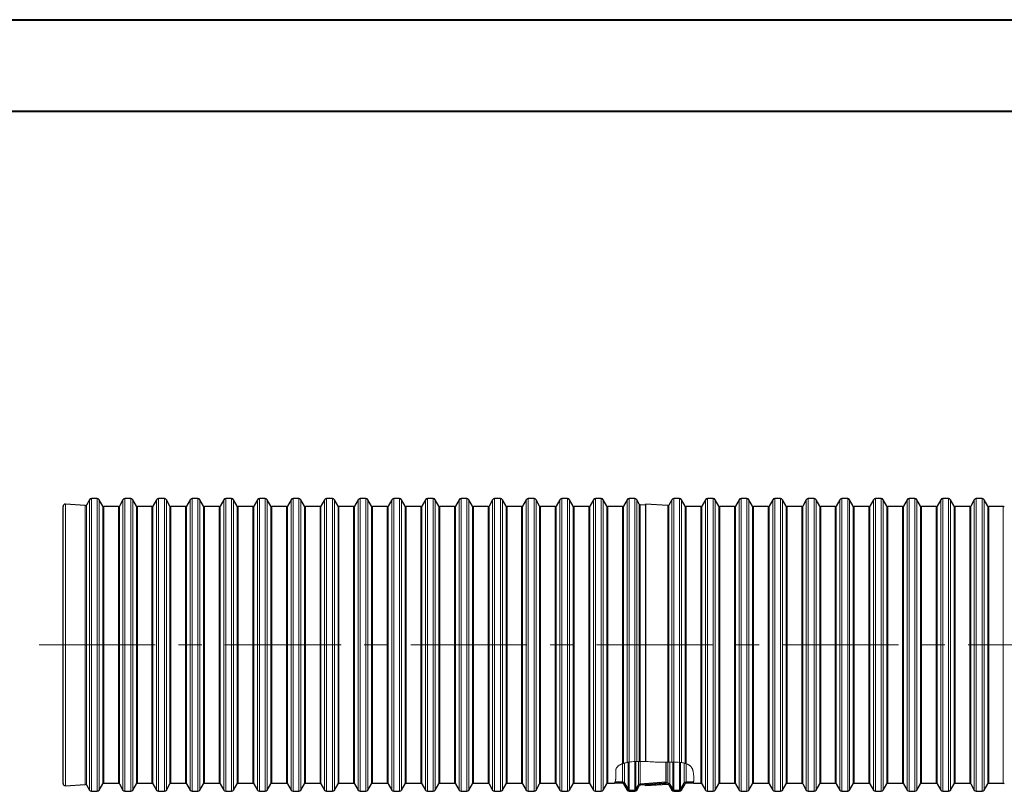
# Model space of a CAD drawing. Units: millimetres. Extents: x 0 to 420, y 0 to 297.
# Drawn here: x 105 to 213, y 213 to 297 of the extents above; entities that cross this region are included whole.
import ezdxf

# ---------------------------------------------------------------- set-up
doc = ezdxf.new("R2010")
doc.units = ezdxf.units.MM
doc.linetypes.add('CENTERX2', pattern=[20.32, 12.7, -2.54, 2.54, -2.54])
doc.layers.add('FORMAT', color=7, linetype='Continuous')

msp = doc.modelspace()

# ---------------------------------------------------------------- hatches: boundary and pattern name
at = {"linetype": 'Continuous', "lineweight": 0}
h = msp.add_hatch(dxfattribs=at)
h.set_pattern_fill('ANSI31', style=0)
edge = h.paths.add_edge_path(flags=0)
edge.add_arc((170.9251, 213.5941), 0.125, 30, 90, ccw=False)
edge.add_line((171.0334, 213.6566), (171.4303, 212.9691))
edge.add_arc((171.6468, 213.0941), 0.25, 210, 270)
edge.add_line((171.6468, 212.8441), (172.2797, 212.8441))
edge.add_arc((172.2797, 213.0941), 0.25, 270, 330)
edge.add_line((172.4962, 212.9691), (172.7705, 213.4442))
edge.add_arc((172.8787, 213.3817), 0.125, 94, 150, ccw=False)
edge.add_line((172.87, 213.5064), (175.6882, 213.7035))
edge.add_line((175.6882, 213.7035), (175.6882, 213.8288))
edge.add_line((175.6882, 213.8288), (172.8613, 213.6311))
edge.add_arc((172.8787, 213.3817), 0.25, 94, 150)
edge.add_line((172.6622, 213.5067), (172.3879, 213.0316))
edge.add_arc((172.2797, 213.0941), 0.125, 270, 330, ccw=False)
edge.add_line((172.2797, 212.9691), (171.6468, 212.9691))
edge.add_arc((171.6468, 213.0941), 0.125, 210, 270, ccw=False)
edge.add_line((171.5385, 213.0316), (171.1416, 213.7191))
edge.add_arc((170.9251, 213.5941), 0.25, 30, 90)
edge.add_line((170.9251, 213.8441), (170.1096, 213.8441))
edge.add_spline(control_points=[(170.1096, 213.8441), (170.0965, 213.8023), (170.0824, 213.7606), (170.0674, 213.7191)], knot_values=[0.9216902, 0.9216902, 0.9216902, 0.9216902, 0.92644977, 0.92644977, 0.92644977, 0.92644977], weights=[1, 1, 1, 1], degree=3, periodic=0)
edge.add_line((170.0674, 213.7191), (170.9251, 213.7191))
h = msp.add_hatch(dxfattribs=at)
h.set_pattern_fill('ANSI31', angle=90, style=0)
edge = h.paths.add_edge_path(flags=0)
edge.add_spline(control_points=[(178.7016, 213.7191), (178.7039, 213.7608), (178.7061, 213.8024), (178.7082, 213.8441)], knot_values=[0.45293046, 0.45293046, 0.45293046, 0.45293046, 0.45802367, 0.45802367, 0.45802367, 0.45802367], weights=[1, 1, 1, 1], degree=3, periodic=0)
edge.add_line((178.7082, 213.8441), (177.9013, 213.8441))
edge.add_arc((177.9013, 213.5941), 0.25, 90, 150)
edge.add_line((177.6848, 213.7191), (177.2879, 213.0316))
edge.add_arc((177.1797, 213.0941), 0.125, 270, 330, ccw=False)
edge.add_line((177.1797, 212.9691), (176.5468, 212.9691))
edge.add_arc((176.5468, 213.0941), 0.125, 210, 270, ccw=False)
edge.add_line((176.4385, 213.0316), (176.1092, 213.6021))
edge.add_arc((175.8927, 213.4771), 0.25, 30, 94)
edge.add_line((175.8752, 213.7265), (173.4507, 213.5569))
edge.add_line((173.4507, 213.5569), (173.4507, 213.4316))
edge.add_line((173.4507, 213.4316), (175.884, 213.6018))
edge.add_arc((175.8927, 213.4771), 0.125, 30, 94, ccw=False)
edge.add_line((176.0009, 213.5396), (176.3303, 212.9691))
edge.add_arc((176.5468, 213.0941), 0.25, 210, 270)
edge.add_line((176.5468, 212.8441), (177.1797, 212.8441))
edge.add_arc((177.1797, 213.0941), 0.25, 270, 330)
edge.add_line((177.3962, 212.9691), (177.7931, 213.6566))
edge.add_arc((177.9013, 213.5941), 0.125, 90, 150, ccw=False)
edge.add_line((177.9013, 213.7191), (178.7016, 213.7191))

# ---------------------------------------------------------------- linework, layer by layer
at = {"color": 7, "linetype": 'Continuous', "lineweight": 40}
for p, q in [((0.0788, 297.2148), (420.0788, 297.2148)), ((25.0788, 287.2148), (410.0788, 287.2148))]:
    msp.add_line(p, q, dxfattribs=at)
at = {"color": 7, "linetype": 'Continuous', "lineweight": 30}
for p, q in [((112.6303, 244.7191), (112.3009, 244.1487)), ((113.4797, 244.8441), (112.8468, 244.8441)), ((114.0931, 244.0316), (113.6962, 244.7191)), ((116.3053, 244.7191), (115.9084, 244.0316)), ((117.1547, 244.8441), (116.5218, 244.8441)), ((117.7681, 244.0316), (117.3712, 244.7191)), ((119.9803, 244.7191), (119.5834, 244.0316)), ((120.8297, 244.8441), (120.1968, 244.8441)), ((121.4431, 244.0316), (121.0462, 244.7191)), ((123.6553, 244.7191), (123.2583, 244.0316)), ((124.5047, 244.8441), (123.8718, 244.8441)), ((125.1181, 244.0316), (124.7212, 244.7191)), ((127.3303, 244.7191), (126.9334, 244.0316)), ((128.1797, 244.8441), (127.5468, 244.8441)), ((128.7931, 244.0316), (128.3962, 244.7191)), ((131.0053, 244.7191), (130.6084, 244.0316)), ((131.8547, 244.8441), (131.2218, 244.8441)), ((132.4681, 244.0316), (132.0712, 244.7191)), ((134.6803, 244.7191), (134.2833, 244.0316)), ((135.5297, 244.8441), (134.8968, 244.8441)), ((136.1431, 244.0316), (135.7462, 244.7191)), ((138.3553, 244.7191), (137.9584, 244.0316)), ((139.2047, 244.8441), (138.5718, 244.8441)), ((139.8181, 244.0316), (139.4212, 244.7191)), ((142.0303, 244.7191), (141.6334, 244.0316)), ((142.8797, 244.8441), (142.2468, 244.8441)), ((143.4931, 244.0316), (143.0962, 244.7191)), ((145.7053, 244.7191), (145.3084, 244.0316)), ((146.5547, 244.8441), (145.9218, 244.8441)), ((147.1681, 244.0316), (146.7712, 244.7191)), ((149.3803, 244.7191), (148.9834, 244.0316)), ((150.2297, 244.8441), (149.5968, 244.8441)), ((150.8431, 244.0316), (150.4462, 244.7191)), ((153.0553, 244.7191), (152.6584, 244.0316)), ((153.9047, 244.8441), (153.2718, 244.8441)), ((154.5181, 244.0316), (154.1212, 244.7191)), ((156.7303, 244.7191), (156.3334, 244.0316)), ((157.5797, 244.8441), (156.9468, 244.8441)), ((158.1931, 244.0316), (157.7962, 244.7191)), ((160.4053, 244.7191), (160.0084, 244.0316)), ((161.2547, 244.8441), (160.6218, 244.8441)), ((161.8681, 244.0316), (161.4712, 244.7191)), ((164.0803, 244.7191), (163.6834, 244.0316)), ((164.9297, 244.8441), (164.2968, 244.8441)), ((165.5431, 244.0316), (165.1462, 244.7191)), ((167.7553, 244.7191), (167.3584, 244.0316)), ((168.6047, 244.8441), (167.9718, 244.8441)), ((169.2181, 244.0316), (168.8212, 244.7191)), ((171.4303, 244.7191), (171.0334, 244.0316)), ((172.2797, 244.8441), (171.6468, 244.8441)), ((172.7705, 244.2441), (172.4962, 244.7191)), ((176.3303, 244.7191), (176.0009, 244.1487)), ((177.1797, 244.8441), (176.5468, 244.8441)), ((177.7931, 244.0316), (177.3962, 244.7191)), ((180.0053, 244.7191), (179.6084, 244.0316)), ((180.8547, 244.8441), (180.2218, 244.8441)), ((181.4681, 244.0316), (181.0712, 244.7191)), ((183.6803, 244.7191), (183.2834, 244.0316)), ((184.5297, 244.8441), (183.8968, 244.8441)), ((185.1431, 244.0316), (184.7462, 244.7191)), ((187.3553, 244.7191), (186.9584, 244.0316)), ((188.2047, 244.8441), (187.5718, 244.8441)), ((188.8181, 244.0316), (188.4212, 244.7191)), ((191.0303, 244.7191), (190.6334, 244.0316)), ((191.8797, 244.8441), (191.2468, 244.8441)), ((192.4931, 244.0316), (192.0962, 244.7191)), ((194.7053, 244.7191), (194.3084, 244.0316)), ((195.5547, 244.8441), (194.9218, 244.8441)), ((196.1681, 244.0316), (195.7712, 244.7191)), ((198.3803, 244.7191), (197.9834, 244.0316)), ((199.2297, 244.8441), (198.5968, 244.8441)), ((199.8431, 244.0316), (199.4462, 244.7191)), ((202.0553, 244.7191), (201.6584, 244.0316)), ((202.9047, 244.8441), (202.2718, 244.8441)), ((203.5181, 244.0316), (203.1212, 244.7191)), ((205.7303, 244.7191), (205.3334, 244.0316)), ((206.5797, 244.8441), (205.9468, 244.8441)), ((207.1931, 244.0316), (206.7962, 244.7191)), ((209.4053, 244.7191), (209.0084, 244.0316)), ((210.2547, 244.8441), (209.6218, 244.8441)), ((210.8681, 244.0316), (210.4712, 244.7191)), ((109.7507, 228.8441), (109.7507, 243.9885)), ((112.184, 244.0865), (110.0182, 244.2379)), ((115.8001, 243.9691), (114.2014, 243.9691)), ((119.4751, 243.9691), (117.8763, 243.9691)), ((123.1501, 243.9691), (121.5513, 243.9691)), ((126.8251, 243.9691), (125.2264, 243.9691)), ((130.5001, 243.9691), (128.9013, 243.9691)), ((134.1751, 243.9691), (132.5763, 243.9691)), ((137.8501, 243.9691), (136.2513, 243.9691)), ((141.5251, 243.9691), (139.9263, 243.9691)), ((145.2001, 243.9691), (143.6013, 243.9691)), ((148.8751, 243.9691), (147.2763, 243.9691)), ((152.5501, 243.9691), (150.9513, 243.9691)), ((156.2251, 243.9691), (154.6263, 243.9691)), ((159.9001, 243.9691), (158.3013, 243.9691)), ((163.5751, 243.9691), (161.9763, 243.9691)), ((167.2501, 243.9691), (165.6513, 243.9691)), ((170.9251, 243.9691), (169.3263, 243.9691)), ((173.4507, 244.1412), (172.87, 244.1819)), ((175.884, 244.0865), (173.4507, 244.2566)), ((173.4507, 244.2566), (173.4507, 216.1062)), ((179.5001, 243.9691), (177.9013, 243.9691)), ((183.1751, 243.9691), (181.5763, 243.9691)), ((186.8501, 243.9691), (185.2513, 243.9691)), ((190.5251, 243.9691), (188.9263, 243.9691)), ((194.2001, 243.9691), (192.6013, 243.9691)), ((197.8751, 243.9691), (196.2763, 243.9691)), ((201.5501, 243.9691), (199.9513, 243.9691)), ((205.2251, 243.9691), (203.6263, 243.9691)), ((208.9001, 243.9691), (207.3013, 243.9691)), ((212.5751, 243.9691), (210.9763, 243.9691)), ((109.7507, 213.6997), (109.7507, 228.8441)), ((175.6882, 213.8288), (175.6882, 216.0334)), ((110.0182, 213.4503), (112.184, 213.6018)), ((112.3009, 213.5396), (112.6303, 212.9691)), ((113.6962, 212.9691), (114.0931, 213.6566)), ((114.2014, 213.7191), (115.8001, 213.7191)), ((115.9084, 213.6566), (116.3053, 212.9691)), ((117.3712, 212.9691), (117.7681, 213.6566)), ((117.8763, 213.7191), (119.4751, 213.7191)), ((119.5834, 213.6566), (119.9803, 212.9691)), ((121.0462, 212.9691), (121.4431, 213.6566)), ((121.5513, 213.7191), (123.1501, 213.7191)), ((123.2583, 213.6566), (123.6553, 212.9691)), ((124.7212, 212.9691), (125.1181, 213.6566)), ((125.2264, 213.7191), (126.8251, 213.7191)), ((126.9334, 213.6566), (127.3303, 212.9691)), ((128.3962, 212.9691), (128.7931, 213.6566)), ((128.9013, 213.7191), (130.5001, 213.7191)), ((130.6084, 213.6566), (131.0053, 212.9691)), ((132.0712, 212.9691), (132.4681, 213.6566)), ((132.5763, 213.7191), (134.1751, 213.7191)), ((134.2833, 213.6566), (134.6803, 212.9691)), ((135.7462, 212.9691), (136.1431, 213.6566)), ((136.2513, 213.7191), (137.8501, 213.7191)), ((137.9584, 213.6566), (138.3553, 212.9691)), ((139.4212, 212.9691), (139.8181, 213.6566)), ((139.9263, 213.7191), (141.5251, 213.7191)), ((141.6334, 213.6566), (142.0303, 212.9691)), ((143.0962, 212.9691), (143.4931, 213.6566)), ((143.6013, 213.7191), (145.2001, 213.7191)), ((145.3084, 213.6566), (145.7053, 212.9691)), ((146.7712, 212.9691), (147.1681, 213.6566)), ((147.2763, 213.7191), (148.8751, 213.7191)), ((148.9834, 213.6566), (149.3803, 212.9691)), ((150.4462, 212.9691), (150.8431, 213.6566)), ((150.9513, 213.7191), (152.5501, 213.7191)), ((152.6584, 213.6566), (153.0553, 212.9691)), ((154.1212, 212.9691), (154.5181, 213.6566)), ((154.6263, 213.7191), (156.2251, 213.7191)), ((156.3334, 213.6566), (156.7303, 212.9691)), ((157.7962, 212.9691), (158.1931, 213.6566)), ((158.3013, 213.7191), (159.9001, 213.7191)), ((160.0084, 213.6566), (160.4053, 212.9691)), ((161.4712, 212.9691), (161.8681, 213.6566)), ((161.9763, 213.7191), (163.5751, 213.7191)), ((163.6834, 213.6566), (164.0803, 212.9691)), ((165.1462, 212.9691), (165.5431, 213.6566)), ((165.6513, 213.7191), (167.2501, 213.7191)), ((167.3584, 213.6566), (167.7553, 212.9691)), ((168.8212, 212.9691), (169.2181, 213.6566)), ((169.3263, 213.7191), (170.0674, 213.7191)), ((170.9251, 213.7191), (170.0674, 213.7191)), ((170.9251, 213.8441), (170.1096, 213.8441)), ((171.0334, 213.6566), (171.4303, 212.9691)), ((171.1416, 213.7191), (171.5385, 213.0316)), ((172.3879, 213.0316), (172.6622, 213.5067)), ((172.4962, 212.9691), (172.7705, 213.4442)), ((175.6882, 213.8288), (172.8613, 213.6311)), ((175.6882, 213.7035), (172.87, 213.5064)), ((175.8752, 213.7265), (173.4507, 213.5569)), ((175.884, 213.6018), (173.4507, 213.4316)), ((173.4507, 213.4316), (173.4507, 213.5569)), ((175.6882, 213.8288), (175.6882, 213.7035)), ((176.0009, 213.5396), (176.3303, 212.9691)), ((176.1092, 213.6021), (176.4385, 213.0316)), ((177.2879, 213.0316), (177.6848, 213.7191)), ((177.3962, 212.9691), (177.7931, 213.6566)), ((178.7082, 213.8441), (177.9013, 213.8441)), ((178.7016, 213.7191), (177.9013, 213.7191)), ((178.7016, 213.7191), (179.5001, 213.7191)), ((179.6084, 213.6566), (180.0053, 212.9691)), ((181.0712, 212.9691), (181.4681, 213.6566)), ((181.5763, 213.7191), (183.1751, 213.7191)), ((183.2834, 213.6566), (183.6803, 212.9691)), ((184.7462, 212.9691), (185.1431, 213.6566)), ((185.2513, 213.7191), (186.8501, 213.7191)), ((186.9584, 213.6566), (187.3553, 212.9691)), ((188.4212, 212.9691), (188.8181, 213.6566)), ((188.9263, 213.7191), (190.5251, 213.7191)), ((190.6334, 213.6566), (191.0303, 212.9691)), ((192.0962, 212.9691), (192.4931, 213.6566)), ((192.6013, 213.7191), (194.2001, 213.7191)), ((194.3084, 213.6566), (194.7053, 212.9691)), ((195.7712, 212.9691), (196.1681, 213.6566)), ((196.2763, 213.7191), (197.8751, 213.7191)), ((197.9834, 213.6566), (198.3803, 212.9691)), ((199.4462, 212.9691), (199.8431, 213.6566)), ((199.9513, 213.7191), (201.5501, 213.7191)), ((201.6584, 213.6566), (202.0553, 212.9691)), ((203.1212, 212.9691), (203.5181, 213.6566)), ((203.6263, 213.7191), (205.2251, 213.7191)), ((205.3334, 213.6566), (205.7303, 212.9691)), ((206.7962, 212.9691), (207.1931, 213.6566)), ((207.3013, 213.7191), (208.9001, 213.7191)), ((209.0084, 213.6566), (209.4053, 212.9691)), ((210.4712, 212.9691), (210.8681, 213.6566)), ((210.9763, 213.7191), (212.5751, 213.7191)), ((112.8468, 212.8441), (113.4797, 212.8441)), ((116.5218, 212.8441), (117.1547, 212.8441)), ((120.1968, 212.8441), (120.8297, 212.8441)), ((123.8718, 212.8441), (124.5047, 212.8441)), ((127.5468, 212.8441), (128.1797, 212.8441)), ((131.2218, 212.8441), (131.8547, 212.8441)), ((134.8968, 212.8441), (135.5297, 212.8441)), ((138.5718, 212.8441), (139.2047, 212.8441)), ((142.2468, 212.8441), (142.8797, 212.8441)), ((145.9218, 212.8441), (146.5547, 212.8441)), ((149.5968, 212.8441), (150.2297, 212.8441)), ((153.2718, 212.8441), (153.9047, 212.8441)), ((156.9468, 212.8441), (157.5797, 212.8441)), ((160.6218, 212.8441), (161.2547, 212.8441)), ((164.2968, 212.8441), (164.9297, 212.8441)), ((167.9718, 212.8441), (168.6047, 212.8441)), ((171.6468, 212.9691), (172.2797, 212.9691)), ((171.6468, 212.8441), (172.2797, 212.8441)), ((176.5468, 212.9691), (177.1797, 212.9691)), ((176.5468, 212.8441), (177.1797, 212.8441)), ((180.2218, 212.8441), (180.8547, 212.8441)), ((183.8968, 212.8441), (184.5297, 212.8441)), ((187.5718, 212.8441), (188.2047, 212.8441)), ((191.2468, 212.8441), (191.8797, 212.8441)), ((194.9218, 212.8441), (195.5547, 212.8441)), ((198.5968, 212.8441), (199.2297, 212.8441)), ((202.2718, 212.8441), (202.9047, 212.8441)), ((205.9468, 212.8441), (206.5797, 212.8441)), ((209.6218, 212.8441), (210.2547, 212.8441))]:
    msp.add_line(p, q, dxfattribs=at)
at = {"color": 8, "linetype": 'Continuous', "lineweight": 0}
for p, q in [((112.6303, 228.8441), (112.6303, 244.7191)), ((112.8468, 244.8441), (112.8468, 212.8441)), ((113.4797, 212.8441), (113.4797, 244.8441)), ((113.6962, 244.7191), (113.6962, 212.9691)), ((116.3053, 228.8441), (116.3053, 244.7191)), ((116.5218, 244.8441), (116.5218, 212.8441)), ((117.1547, 212.8441), (117.1547, 244.8441)), ((117.3712, 244.7191), (117.3712, 212.9691)), ((119.9803, 228.8441), (119.9803, 244.7191)), ((120.1968, 244.8441), (120.1968, 212.8441)), ((120.8297, 212.8441), (120.8297, 244.8441)), ((121.0462, 244.7191), (121.0462, 212.9691)), ((123.6553, 228.8441), (123.6553, 244.7191)), ((123.8718, 244.8441), (123.8718, 212.8441)), ((124.5047, 212.8441), (124.5047, 244.8441)), ((124.7212, 244.7191), (124.7212, 212.9691)), ((127.3303, 228.8441), (127.3303, 244.7191)), ((127.5468, 244.8441), (127.5468, 212.8441)), ((128.1797, 212.8441), (128.1797, 244.8441)), ((128.3962, 244.7191), (128.3962, 212.9691)), ((131.0053, 228.8441), (131.0053, 244.7191)), ((131.2218, 244.8441), (131.2218, 212.8441)), ((131.8547, 212.8441), (131.8547, 244.8441)), ((132.0712, 244.7191), (132.0712, 212.9691)), ((134.6803, 228.8441), (134.6803, 244.7191)), ((134.8968, 244.8441), (134.8968, 212.8441)), ((135.5297, 212.8441), (135.5297, 244.8441)), ((135.7462, 244.7191), (135.7462, 212.9691)), ((138.3553, 228.8441), (138.3553, 244.7191)), ((138.5718, 244.8441), (138.5718, 212.8441)), ((139.2047, 212.8441), (139.2047, 244.8441)), ((139.4212, 244.7191), (139.4212, 212.9691)), ((142.0303, 228.8441), (142.0303, 244.7191)), ((142.2468, 244.8441), (142.2468, 212.8441)), ((142.8797, 212.8441), (142.8797, 244.8441)), ((143.0962, 244.7191), (143.0962, 212.9691)), ((145.7053, 228.8441), (145.7053, 244.7191)), ((145.9218, 244.8441), (145.9218, 212.8441)), ((146.5547, 212.8441), (146.5547, 244.8441)), ((146.7712, 244.7191), (146.7712, 212.9691)), ((149.3803, 228.8441), (149.3803, 244.7191)), ((149.5968, 244.8441), (149.5968, 212.8441)), ((150.2297, 212.8441), (150.2297, 244.8441)), ((150.4462, 244.7191), (150.4462, 212.9691)), ((153.0553, 228.8441), (153.0553, 244.7191)), ((153.2718, 244.8441), (153.2718, 212.8441)), ((153.9047, 212.8441), (153.9047, 244.8441)), ((154.1212, 244.7191), (154.1212, 212.9691)), ((156.7303, 228.8441), (156.7303, 244.7191)), ((156.9468, 244.8441), (156.9468, 212.8441)), ((157.5797, 212.8441), (157.5797, 244.8441)), ((157.7962, 244.7191), (157.7962, 212.9691)), ((160.4053, 228.8441), (160.4053, 244.7191)), ((160.6218, 244.8441), (160.6218, 212.8441)), ((161.2547, 212.8441), (161.2547, 244.8441)), ((161.4712, 244.7191), (161.4712, 212.9691)), ((164.0803, 228.8441), (164.0803, 244.7191)), ((164.2968, 244.8441), (164.2968, 212.8441)), ((164.9297, 212.8441), (164.9297, 244.8441)), ((165.1462, 244.7191), (165.1462, 212.9691)), ((167.7553, 228.8441), (167.7553, 244.7191)), ((167.9718, 244.8441), (167.9718, 212.8441)), ((168.6047, 212.8441), (168.6047, 244.8441)), ((168.8212, 244.7191), (168.8212, 212.9691)), ((171.4303, 215.9948), (171.4303, 244.7191)), ((171.6468, 244.8441), (171.6468, 216.032)), ((172.2797, 216.0996), (172.2797, 244.8441)), ((172.4962, 244.7191), (172.4962, 216.1114)), ((176.3303, 216.0418), (176.3303, 244.7191)), ((176.5468, 244.8441), (176.5468, 216.039)), ((177.1797, 216.007), (177.1797, 244.8441)), ((177.3962, 244.7191), (177.3962, 215.9815)), ((180.0053, 228.8441), (180.0053, 244.7191)), ((180.2218, 244.8441), (180.2218, 212.8441)), ((180.8547, 212.8441), (180.8547, 244.8441)), ((181.0712, 244.7191), (181.0712, 212.9691)), ((183.6803, 228.8441), (183.6803, 244.7191)), ((183.8968, 244.8441), (183.8968, 212.8441)), ((184.5297, 212.8441), (184.5297, 244.8441)), ((184.7462, 244.7191), (184.7462, 212.9691)), ((187.3553, 228.8441), (187.3553, 244.7191)), ((187.5718, 244.8441), (187.5718, 212.8441)), ((188.2047, 212.8441), (188.2047, 244.8441)), ((188.4212, 244.7191), (188.4212, 212.9691)), ((191.0303, 228.8441), (191.0303, 244.7191)), ((191.2468, 244.8441), (191.2468, 212.8441)), ((191.8797, 212.8441), (191.8797, 244.8441)), ((192.0962, 244.7191), (192.0962, 212.9691)), ((194.7053, 228.8441), (194.7053, 244.7191)), ((194.9218, 244.8441), (194.9218, 212.8441)), ((195.5547, 212.8441), (195.5547, 244.8441)), ((195.7712, 244.7191), (195.7712, 212.9691)), ((198.3803, 228.8441), (198.3803, 244.7191)), ((198.5968, 244.8441), (198.5968, 212.8441)), ((199.2297, 212.8441), (199.2297, 244.8441)), ((199.4462, 244.7191), (199.4462, 212.9691)), ((202.0553, 228.8441), (202.0553, 244.7191)), ((202.2718, 244.8441), (202.2718, 212.8441)), ((202.9047, 212.8441), (202.9047, 244.8441)), ((203.1212, 244.7191), (203.1212, 212.9691)), ((205.7303, 228.8441), (205.7303, 244.7191)), ((205.9468, 244.8441), (205.9468, 212.8441)), ((206.5797, 212.8441), (206.5797, 244.8441)), ((206.7962, 244.7191), (206.7962, 212.9691)), ((209.4053, 228.8441), (209.4053, 244.7191)), ((209.6218, 244.8441), (209.6218, 212.8441)), ((210.2547, 212.8441), (210.2547, 244.8441)), ((210.4712, 244.7191), (210.4712, 212.9691)), ((110.0182, 244.2379), (110.0182, 213.4503)), ((112.184, 213.6018), (112.184, 244.0865)), ((112.3009, 244.1487), (112.3009, 228.8441)), ((114.0931, 213.6566), (114.0931, 244.0316)), ((114.2014, 243.9691), (114.2014, 228.8441)), ((115.8001, 228.8441), (115.8001, 243.9691)), ((115.9084, 244.0316), (115.9084, 228.8441)), ((117.7681, 213.6566), (117.7681, 244.0316)), ((117.8763, 243.9691), (117.8763, 228.8441)), ((119.4751, 228.8441), (119.4751, 243.9691)), ((119.5834, 244.0316), (119.5834, 228.8441)), ((121.4431, 213.6566), (121.4431, 244.0316)), ((121.5513, 243.9691), (121.5513, 228.8441)), ((123.1501, 228.8441), (123.1501, 243.9691)), ((123.2583, 244.0316), (123.2583, 228.8441)), ((125.1181, 213.6566), (125.1181, 244.0316)), ((125.2264, 243.9691), (125.2264, 228.8441)), ((126.8251, 228.8441), (126.8251, 243.9691)), ((126.9334, 244.0316), (126.9334, 228.8441)), ((128.7931, 213.6566), (128.7931, 244.0316)), ((128.9013, 243.9691), (128.9013, 228.8441)), ((130.5001, 228.8441), (130.5001, 243.9691)), ((130.6084, 244.0316), (130.6084, 228.8441)), ((132.4681, 213.6566), (132.4681, 244.0316)), ((132.5763, 243.9691), (132.5763, 228.8441)), ((134.1751, 228.8441), (134.1751, 243.9691)), ((134.2833, 244.0316), (134.2833, 228.8441)), ((136.1431, 213.6566), (136.1431, 244.0316)), ((136.2513, 243.9691), (136.2513, 228.8441)), ((137.8501, 228.8441), (137.8501, 243.9691)), ((137.9584, 244.0316), (137.9584, 228.8441)), ((139.8181, 213.6566), (139.8181, 244.0316)), ((139.9263, 243.9691), (139.9263, 228.8441)), ((141.5251, 228.8441), (141.5251, 243.9691)), ((141.6334, 244.0316), (141.6334, 228.8441)), ((143.4931, 213.6566), (143.4931, 244.0316)), ((143.6013, 243.9691), (143.6013, 228.8441)), ((145.2001, 228.8441), (145.2001, 243.9691)), ((145.3084, 244.0316), (145.3084, 228.8441)), ((147.1681, 213.6566), (147.1681, 244.0316)), ((147.2763, 243.9691), (147.2763, 228.8441)), ((148.8751, 228.8441), (148.8751, 243.9691)), ((148.9834, 244.0316), (148.9834, 228.8441)), ((150.8431, 213.6566), (150.8431, 244.0316)), ((150.9513, 243.9691), (150.9513, 228.8441)), ((152.5501, 228.8441), (152.5501, 243.9691)), ((152.6584, 244.0316), (152.6584, 228.8441)), ((154.5181, 213.6566), (154.5181, 244.0316)), ((154.6263, 243.9691), (154.6263, 228.8441)), ((156.2251, 228.8441), (156.2251, 243.9691)), ((156.3334, 244.0316), (156.3334, 228.8441)), ((158.1931, 213.6566), (158.1931, 244.0316)), ((158.3013, 243.9691), (158.3013, 228.8441)), ((159.9001, 228.8441), (159.9001, 243.9691)), ((160.0084, 244.0316), (160.0084, 228.8441)), ((161.8681, 213.6566), (161.8681, 244.0316)), ((161.9763, 243.9691), (161.9763, 228.8441)), ((163.5751, 228.8441), (163.5751, 243.9691)), ((163.6834, 244.0316), (163.6834, 228.8441)), ((165.5431, 213.6566), (165.5431, 244.0316)), ((165.6513, 243.9691), (165.6513, 228.8441)), ((167.2501, 228.8441), (167.2501, 243.9691)), ((167.3584, 244.0316), (167.3584, 228.8441)), ((169.2181, 213.6566), (169.2181, 244.0316)), ((169.3263, 243.9691), (169.3263, 228.8441)), ((170.9251, 215.861), (170.9251, 243.9691)), ((171.0334, 244.0316), (171.0334, 215.897)), ((172.7705, 216.1188), (172.7705, 244.2441)), ((172.87, 244.1819), (172.87, 216.1195)), ((175.884, 216.0395), (175.884, 244.0865)), ((176.0009, 244.1487), (176.0009, 216.0408)), ((177.7931, 215.8979), (177.7931, 244.0316)), ((177.9013, 243.9691), (177.9013, 215.8629)), ((179.5001, 228.8441), (179.5001, 243.9691)), ((179.6084, 244.0316), (179.6084, 228.8441)), ((181.4681, 213.6566), (181.4681, 244.0316)), ((181.5763, 243.9691), (181.5763, 228.8441)), ((183.1751, 228.8441), (183.1751, 243.9691)), ((183.2834, 244.0316), (183.2834, 228.8441)), ((185.1431, 213.6566), (185.1431, 244.0316)), ((185.2513, 243.9691), (185.2513, 228.8441)), ((186.8501, 228.8441), (186.8501, 243.9691)), ((186.9584, 244.0316), (186.9584, 228.8441)), ((188.8181, 213.6566), (188.8181, 244.0316)), ((188.9263, 243.9691), (188.9263, 228.8441)), ((190.5251, 228.8441), (190.5251, 243.9691)), ((190.6334, 244.0316), (190.6334, 228.8441)), ((192.4931, 213.6566), (192.4931, 244.0316)), ((192.6013, 243.9691), (192.6013, 228.8441)), ((194.2001, 228.8441), (194.2001, 243.9691)), ((194.3084, 244.0316), (194.3084, 228.8441)), ((196.1681, 213.6566), (196.1681, 244.0316)), ((196.2763, 243.9691), (196.2763, 228.8441)), ((197.8751, 228.8441), (197.8751, 243.9691)), ((197.9834, 244.0316), (197.9834, 228.8441)), ((199.8431, 213.6566), (199.8431, 244.0316)), ((199.9513, 243.9691), (199.9513, 228.8441)), ((201.5501, 228.8441), (201.5501, 243.9691)), ((201.6584, 244.0316), (201.6584, 228.8441)), ((203.5181, 213.6566), (203.5181, 244.0316)), ((203.6263, 243.9691), (203.6263, 228.8441)), ((205.2251, 228.8441), (205.2251, 243.9691)), ((205.3334, 244.0316), (205.3334, 228.8441)), ((207.1931, 213.6566), (207.1931, 244.0316)), ((207.3013, 243.9691), (207.3013, 228.8441)), ((208.9001, 228.8441), (208.9001, 243.9691)), ((209.0084, 244.0316), (209.0084, 228.8441)), ((210.8681, 213.6566), (210.8681, 244.0316)), ((210.9763, 243.9691), (210.9763, 228.8441)), ((212.5751, 228.8441), (212.5751, 243.9691)), ((112.3009, 228.8441), (112.3009, 213.5396)), ((112.6303, 212.9691), (112.6303, 228.8441)), ((114.2014, 228.8441), (114.2014, 213.7191)), ((115.8001, 213.7191), (115.8001, 228.8441)), ((115.9084, 228.8441), (115.9084, 213.6566)), ((116.3053, 212.9691), (116.3053, 228.8441)), ((117.8763, 228.8441), (117.8763, 213.7191)), ((119.4751, 213.7191), (119.4751, 228.8441)), ((119.5834, 228.8441), (119.5834, 213.6566)), ((119.9803, 212.9691), (119.9803, 228.8441)), ((121.5513, 228.8441), (121.5513, 213.7191)), ((123.1501, 213.7191), (123.1501, 228.8441)), ((123.2583, 228.8441), (123.2583, 213.6566)), ((123.6553, 212.9691), (123.6553, 228.8441)), ((125.2264, 228.8441), (125.2264, 213.7191)), ((126.8251, 213.7191), (126.8251, 228.8441)), ((126.9334, 228.8441), (126.9334, 213.6566)), ((127.3303, 212.9691), (127.3303, 228.8441)), ((128.9013, 228.8441), (128.9013, 213.7191)), ((130.5001, 213.7191), (130.5001, 228.8441)), ((130.6084, 228.8441), (130.6084, 213.6566)), ((131.0053, 212.9691), (131.0053, 228.8441)), ((132.5763, 228.8441), (132.5763, 213.7191)), ((134.1751, 213.7191), (134.1751, 228.8441)), ((134.2833, 228.8441), (134.2833, 213.6566)), ((134.6803, 212.9691), (134.6803, 228.8441)), ((136.2513, 228.8441), (136.2513, 213.7191)), ((137.8501, 213.7191), (137.8501, 228.8441)), ((137.9584, 228.8441), (137.9584, 213.6566)), ((138.3553, 212.9691), (138.3553, 228.8441)), ((139.9263, 228.8441), (139.9263, 213.7191)), ((141.5251, 213.7191), (141.5251, 228.8441)), ((141.6334, 228.8441), (141.6334, 213.6566)), ((142.0303, 212.9691), (142.0303, 228.8441)), ((143.6013, 228.8441), (143.6013, 213.7191)), ((145.2001, 213.7191), (145.2001, 228.8441)), ((145.3084, 228.8441), (145.3084, 213.6566)), ((145.7053, 212.9691), (145.7053, 228.8441)), ((147.2763, 228.8441), (147.2763, 213.7191)), ((148.8751, 213.7191), (148.8751, 228.8441)), ((148.9834, 228.8441), (148.9834, 213.6566)), ((149.3803, 212.9691), (149.3803, 228.8441)), ((150.9513, 228.8441), (150.9513, 213.7191)), ((152.5501, 213.7191), (152.5501, 228.8441)), ((152.6584, 228.8441), (152.6584, 213.6566)), ((153.0553, 212.9691), (153.0553, 228.8441)), ((154.6263, 228.8441), (154.6263, 213.7191)), ((156.2251, 213.7191), (156.2251, 228.8441)), ((156.3334, 228.8441), (156.3334, 213.6566)), ((156.7303, 212.9691), (156.7303, 228.8441)), ((158.3013, 228.8441), (158.3013, 213.7191)), ((159.9001, 213.7191), (159.9001, 228.8441)), ((160.0084, 228.8441), (160.0084, 213.6566)), ((160.4053, 212.9691), (160.4053, 228.8441)), ((161.9763, 228.8441), (161.9763, 213.7191)), ((163.5751, 213.7191), (163.5751, 228.8441)), ((163.6834, 228.8441), (163.6834, 213.6566)), ((164.0803, 212.9691), (164.0803, 228.8441)), ((165.6513, 228.8441), (165.6513, 213.7191)), ((167.2501, 213.7191), (167.2501, 228.8441)), ((167.3584, 228.8441), (167.3584, 213.6566)), ((167.7553, 212.9691), (167.7553, 228.8441)), ((169.3263, 228.8441), (169.3263, 213.7191)), ((179.5001, 213.7191), (179.5001, 228.8441)), ((179.6084, 228.8441), (179.6084, 213.6566)), ((180.0053, 212.9691), (180.0053, 228.8441)), ((181.5763, 228.8441), (181.5763, 213.7191)), ((183.1751, 213.7191), (183.1751, 228.8441)), ((183.2834, 228.8441), (183.2834, 213.6566)), ((183.6803, 212.9691), (183.6803, 228.8441)), ((185.2513, 228.8441), (185.2513, 213.7191)), ((186.8501, 213.7191), (186.8501, 228.8441)), ((186.9584, 228.8441), (186.9584, 213.6566)), ((187.3553, 212.9691), (187.3553, 228.8441)), ((188.9263, 228.8441), (188.9263, 213.7191)), ((190.5251, 213.7191), (190.5251, 228.8441)), ((190.6334, 228.8441), (190.6334, 213.6566)), ((191.0303, 212.9691), (191.0303, 228.8441)), ((192.6013, 228.8441), (192.6013, 213.7191)), ((194.2001, 213.7191), (194.2001, 228.8441)), ((194.3084, 228.8441), (194.3084, 213.6566)), ((194.7053, 212.9691), (194.7053, 228.8441)), ((196.2763, 228.8441), (196.2763, 213.7191)), ((197.8751, 213.7191), (197.8751, 228.8441)), ((197.9834, 228.8441), (197.9834, 213.6566)), ((198.3803, 212.9691), (198.3803, 228.8441)), ((199.9513, 228.8441), (199.9513, 213.7191)), ((201.5501, 213.7191), (201.5501, 228.8441)), ((201.6584, 228.8441), (201.6584, 213.6566)), ((202.0553, 212.9691), (202.0553, 228.8441)), ((203.6263, 228.8441), (203.6263, 213.7191)), ((205.2251, 213.7191), (205.2251, 228.8441)), ((205.3334, 228.8441), (205.3334, 213.6566)), ((205.7303, 212.9691), (205.7303, 228.8441)), ((207.3013, 228.8441), (207.3013, 213.7191)), ((208.9001, 213.7191), (208.9001, 228.8441)), ((209.0084, 228.8441), (209.0084, 213.6566)), ((209.4053, 212.9691), (209.4053, 228.8441)), ((210.9763, 228.8441), (210.9763, 213.7191)), ((212.5751, 213.7191), (212.5751, 228.8441)), ((170.9251, 215.8575), (170.9251, 213.8441)), ((171.1416, 213.7191), (171.1416, 215.9235)), ((171.5385, 216.0144), (171.5385, 213.0316)), ((171.6468, 212.9691), (171.6468, 216.0285)), ((172.2797, 216.0963), (172.2797, 212.9691)), ((172.3879, 213.0316), (172.3879, 216.1027)), ((172.6622, 216.1132), (172.6622, 213.5067)), ((172.8613, 213.6311), (172.8613, 216.1142)), ((175.8752, 216.0407), (175.8752, 213.7265)), ((176.1092, 213.6021), (176.1092, 216.0407)), ((176.4385, 216.0394), (176.4385, 213.0316)), ((176.5468, 212.9691), (176.5468, 216.0355)), ((177.1797, 216.0067), (177.1797, 212.9691)), ((177.2879, 213.0316), (177.2879, 215.9931)), ((177.6848, 215.9233), (177.6848, 213.7191)), ((177.9013, 213.8441), (177.9013, 215.861))]:
    msp.add_line(p, q, dxfattribs=at)
at = {"color": 7, "linetype": 'Continuous', "lineweight": 0}
for p, q in [((172.4962, 216.1114), (172.7705, 216.1188)), ((176.0009, 216.0408), (176.3303, 216.0418))]:
    msp.add_line(p, q, dxfattribs=at)
at = {"color": 7, "linetype": 'Continuous', "lineweight": 30}
for centre, radius, start, end in [((112.8468, 244.5941), 0.25, 90, 150), ((113.4797, 244.5941), 0.25, 30, 90), ((116.5218, 244.5941), 0.25, 90, 150), ((117.1547, 244.5941), 0.25, 30, 90), ((120.1968, 244.5941), 0.25, 90, 150), ((120.8297, 244.5941), 0.25, 30, 90), ((123.8718, 244.5941), 0.25, 90, 150), ((124.5047, 244.5941), 0.25, 30, 90), ((127.5468, 244.5941), 0.25, 90, 150), ((128.1797, 244.5941), 0.25, 30, 90), ((131.2218, 244.5941), 0.25, 90, 150), ((131.8547, 244.5941), 0.25, 30, 90), ((134.8968, 244.5941), 0.25, 90, 150), ((135.5297, 244.5941), 0.25, 30, 90), ((138.5718, 244.5941), 0.25, 90, 150), ((139.2047, 244.5941), 0.25, 30, 90), ((142.2468, 244.5941), 0.25, 90, 150), ((142.8797, 244.5941), 0.25, 30, 90), ((145.9218, 244.5941), 0.25, 90, 150), ((146.5547, 244.5941), 0.25, 30, 90), ((149.5968, 244.5941), 0.25, 90, 150), ((150.2297, 244.5941), 0.25, 30, 90), ((153.2718, 244.5941), 0.25, 90, 150), ((153.9047, 244.5941), 0.25, 30, 90), ((156.9468, 244.5941), 0.25, 90, 150), ((157.5797, 244.5941), 0.25, 30, 90), ((160.6218, 244.5941), 0.25, 90, 150), ((161.2547, 244.5941), 0.25, 30, 90), ((164.2968, 244.5941), 0.25, 90, 150), ((164.9297, 244.5941), 0.25, 30, 90), ((167.9718, 244.5941), 0.25, 90, 150), ((168.6047, 244.5941), 0.25, 30, 90), ((171.6468, 244.5941), 0.25, 90, 150), ((172.2797, 244.5941), 0.25, 30, 90), ((176.5468, 244.5941), 0.25, 90, 150), ((177.1797, 244.5941), 0.25, 30, 90), ((180.2218, 244.5941), 0.25, 90, 150), ((180.8547, 244.5941), 0.25, 30, 90), ((183.8968, 244.5941), 0.25, 90, 150), ((184.5297, 244.5941), 0.25, 30, 90), ((187.5718, 244.5941), 0.25, 90, 150), ((188.2047, 244.5941), 0.25, 30, 90), ((191.2468, 244.5941), 0.25, 90, 150), ((191.8797, 244.5941), 0.25, 30, 90), ((194.9218, 244.5941), 0.25, 90, 150), ((195.5547, 244.5941), 0.25, 30, 90), ((198.5968, 244.5941), 0.25, 90, 150), ((199.2297, 244.5941), 0.25, 30, 90), ((202.2718, 244.5941), 0.25, 90, 150), ((202.9047, 244.5941), 0.25, 30, 90), ((205.9468, 244.5941), 0.25, 90, 150), ((206.5797, 244.5941), 0.25, 30, 90), ((209.6218, 244.5941), 0.25, 90, 150), ((210.2547, 244.5941), 0.25, 30, 90), ((110.0007, 243.9885), 0.25, 86, 180), ((112.1927, 244.2112), 0.125, 266, 330), ((114.2013, 244.0941), 0.125, 210, 270), ((115.8001, 244.0941), 0.125, 270, 330), ((117.8763, 244.0941), 0.125, 210, 270), ((119.4751, 244.0941), 0.125, 270, 330), ((121.5513, 244.0941), 0.125, 210, 270), ((123.1501, 244.0941), 0.125, 270, 330), ((125.2263, 244.0941), 0.125, 210, 270), ((126.8251, 244.0941), 0.125, 270, 330), ((128.9013, 244.0941), 0.125, 210, 270), ((130.5001, 244.0941), 0.125, 270, 330), ((132.5763, 244.0941), 0.125, 210, 270), ((134.1751, 244.0941), 0.125, 270, 330), ((136.2513, 244.0941), 0.125, 210, 270), ((137.8501, 244.0941), 0.125, 270, 330), ((139.9263, 244.0941), 0.125, 210, 270), ((141.5251, 244.0941), 0.125, 270, 330), ((143.6013, 244.0941), 0.125, 210, 270), ((145.2001, 244.0941), 0.125, 270, 330), ((147.2763, 244.0941), 0.125, 210, 270), ((148.8751, 244.0941), 0.125, 270, 330), ((150.9513, 244.0941), 0.125, 210, 270), ((152.5501, 244.0941), 0.125, 270, 330), ((154.6263, 244.0941), 0.125, 210, 270), ((156.2251, 244.0941), 0.125, 270, 330), ((158.3013, 244.0941), 0.125, 210, 270), ((159.9001, 244.0941), 0.125, 270, 330), ((161.9763, 244.0941), 0.125, 210, 270), ((163.5751, 244.0941), 0.125, 270, 330), ((165.6513, 244.0941), 0.125, 210, 270), ((167.2501, 244.0941), 0.125, 270, 330), ((169.3263, 244.0941), 0.125, 210, 270), ((170.9251, 244.0941), 0.125, 270, 330), ((172.8787, 244.3066), 0.125, 210, 266), ((175.8927, 244.2112), 0.125, 266, 330), ((177.9013, 244.0941), 0.125, 210, 270), ((179.5001, 244.0941), 0.125, 270, 330), ((181.5763, 244.0941), 0.125, 210, 270), ((183.1751, 244.0941), 0.125, 270, 330), ((185.2513, 244.0941), 0.125, 210, 270), ((186.8501, 244.0941), 0.125, 270, 330), ((188.9263, 244.0941), 0.125, 210, 270), ((190.5251, 244.0941), 0.125, 270, 330), ((192.6013, 244.0941), 0.125, 210, 270), ((194.2001, 244.0941), 0.125, 270, 330), ((196.2763, 244.0941), 0.125, 210, 270), ((197.8751, 244.0941), 0.125, 270, 330), ((199.9513, 244.0941), 0.125, 210, 270), ((201.5501, 244.0941), 0.125, 270, 330), ((203.6263, 244.0941), 0.125, 210, 270), ((205.2251, 244.0941), 0.125, 270, 330), ((207.3013, 244.0941), 0.125, 210, 270), ((208.9001, 244.0941), 0.125, 270, 330), ((210.9763, 244.0941), 0.125, 210, 270), ((212.5751, 244.0941), 0.125, 270, 330), ((110.0007, 213.6997), 0.25, 180, 274), ((112.1927, 213.4771), 0.125, 30, 94), ((114.2013, 213.5941), 0.125, 90, 150), ((115.8001, 213.5941), 0.125, 30, 90), ((117.8763, 213.5941), 0.125, 90, 150), ((119.4751, 213.5941), 0.125, 30, 90), ((121.5513, 213.5941), 0.125, 90, 150), ((123.1501, 213.5941), 0.125, 30, 90), ((125.2263, 213.5941), 0.125, 90, 150), ((126.8251, 213.5941), 0.125, 30, 90), ((128.9013, 213.5941), 0.125, 90, 150), ((130.5001, 213.5941), 0.125, 30, 90), ((132.5763, 213.5941), 0.125, 90, 150), ((134.1751, 213.5941), 0.125, 30, 90), ((136.2513, 213.5941), 0.125, 90, 150), ((137.8501, 213.5941), 0.125, 30, 90), ((139.9263, 213.5941), 0.125, 90, 150), ((141.5251, 213.5941), 0.125, 30, 90), ((143.6013, 213.5941), 0.125, 90, 150), ((145.2001, 213.5941), 0.125, 30, 90), ((147.2763, 213.5941), 0.125, 90, 150), ((148.8751, 213.5941), 0.125, 30, 90), ((150.9513, 213.5941), 0.125, 90, 150), ((152.5501, 213.5941), 0.125, 30, 90), ((154.6263, 213.5941), 0.125, 90, 150), ((156.2251, 213.5941), 0.125, 30, 90), ((158.3013, 213.5941), 0.125, 90, 150), ((159.9001, 213.5941), 0.125, 30, 90), ((161.9763, 213.5941), 0.125, 90, 150), ((163.5751, 213.5941), 0.125, 30, 90), ((165.6513, 213.5941), 0.125, 90, 150), ((167.2501, 213.5941), 0.125, 30, 90), ((169.3263, 213.5941), 0.125, 90, 150), ((170.9251, 213.5941), 0.25, 30, 90), ((170.9251, 213.5941), 0.125, 30, 90), ((172.8787, 213.3817), 0.25, 94, 150), ((172.8787, 213.3817), 0.125, 94, 150), ((175.8927, 213.4771), 0.25, 30, 94), ((175.8927, 213.4771), 0.125, 30, 94), ((177.9013, 213.5941), 0.25, 90, 150), ((177.9013, 213.5941), 0.125, 90, 150), ((179.5001, 213.5941), 0.125, 30, 90), ((181.5763, 213.5941), 0.125, 90, 150), ((183.1751, 213.5941), 0.125, 30, 90), ((185.2513, 213.5941), 0.125, 90, 150), ((186.8501, 213.5941), 0.125, 30, 90), ((188.9263, 213.5941), 0.125, 90, 150), ((190.5251, 213.5941), 0.125, 30, 90), ((192.6013, 213.5941), 0.125, 90, 150), ((194.2001, 213.5941), 0.125, 30, 90), ((196.2763, 213.5941), 0.125, 90, 150), ((197.8751, 213.5941), 0.125, 30, 90), ((199.9513, 213.5941), 0.125, 90, 150), ((201.5501, 213.5941), 0.125, 30, 90), ((203.6263, 213.5941), 0.125, 90, 150), ((205.2251, 213.5941), 0.125, 30, 90), ((207.3013, 213.5941), 0.125, 90, 150), ((208.9001, 213.5941), 0.125, 30, 90), ((210.9763, 213.5941), 0.125, 90, 150), ((212.5751, 213.5941), 0.125, 30, 90), ((112.8468, 213.0941), 0.25, 210, 270), ((113.4797, 213.0941), 0.25, 270, 330), ((116.5218, 213.0941), 0.25, 210, 270), ((117.1547, 213.0941), 0.25, 270, 330), ((120.1968, 213.0941), 0.25, 210, 270), ((120.8297, 213.0941), 0.25, 270, 330), ((123.8718, 213.0941), 0.25, 210, 270), ((124.5047, 213.0941), 0.25, 270, 330), ((127.5468, 213.0941), 0.25, 210, 270), ((128.1797, 213.0941), 0.25, 270, 330), ((131.2218, 213.0941), 0.25, 210, 270), ((131.8547, 213.0941), 0.25, 270, 330), ((134.8968, 213.0941), 0.25, 210, 270), ((135.5297, 213.0941), 0.25, 270, 330), ((138.5718, 213.0941), 0.25, 210, 270), ((139.2047, 213.0941), 0.25, 270, 330), ((142.2468, 213.0941), 0.25, 210, 270), ((142.8797, 213.0941), 0.25, 270, 330), ((145.9218, 213.0941), 0.25, 210, 270), ((146.5547, 213.0941), 0.25, 270, 330), ((149.5968, 213.0941), 0.25, 210, 270), ((150.2297, 213.0941), 0.25, 270, 330), ((153.2718, 213.0941), 0.25, 210, 270), ((153.9047, 213.0941), 0.25, 270, 330), ((156.9468, 213.0941), 0.25, 210, 270), ((157.5797, 213.0941), 0.25, 270, 330), ((160.6218, 213.0941), 0.25, 210, 270), ((161.2547, 213.0941), 0.25, 270, 330), ((164.2968, 213.0941), 0.25, 210, 270), ((164.9297, 213.0941), 0.25, 270, 330), ((167.9718, 213.0941), 0.25, 210, 270), ((168.6047, 213.0941), 0.25, 270, 330), ((171.6468, 213.0941), 0.25, 210, 270), ((171.6468, 213.0941), 0.125, 210, 270), ((172.2797, 213.0941), 0.125, 270, 330), ((172.2797, 213.0941), 0.25, 270, 330), ((176.5468, 213.0941), 0.25, 210, 270), ((176.5468, 213.0941), 0.125, 210, 270), ((177.1797, 213.0941), 0.125, 270, 330), ((177.1797, 213.0941), 0.25, 270, 330), ((180.2218, 213.0941), 0.25, 210, 270), ((180.8547, 213.0941), 0.25, 270, 330), ((183.8968, 213.0941), 0.25, 210, 270), ((184.5297, 213.0941), 0.25, 270, 330), ((187.5718, 213.0941), 0.25, 210, 270), ((188.2047, 213.0941), 0.25, 270, 330), ((191.2468, 213.0941), 0.25, 210, 270), ((191.8797, 213.0941), 0.25, 270, 330), ((194.9218, 213.0941), 0.25, 210, 270), ((195.5547, 213.0941), 0.25, 270, 330), ((198.5968, 213.0941), 0.25, 210, 270), ((199.2297, 213.0941), 0.25, 270, 330), ((202.2718, 213.0941), 0.25, 210, 270), ((202.9047, 213.0941), 0.25, 270, 330), ((205.9468, 213.0941), 0.25, 210, 270), ((206.5797, 213.0941), 0.25, 270, 330), ((209.6218, 213.0941), 0.25, 210, 270), ((210.2547, 213.0941), 0.25, 270, 330)]:
    msp.add_arc(centre, radius, start, end, dxfattribs=at)
at = {"color": 7, "linetype": 'Continuous', "lineweight": 0}
for points, knots in [([(170.9251, 215.861), (170.8891, 215.8476), (170.8172, 215.8207), (170.7166, 215.7753), (170.6227, 215.7259), (170.538, 215.6731), (170.4639, 215.6181), (170.3995, 215.5609), (170.3448, 215.5017), (170.292, 215.4309), (170.2471, 215.3496), (170.2145, 215.2582), (170.1963, 215.1678), (170.1847, 215.0398), (170.1837, 214.8806), (170.1935, 214.6988), (170.2058, 214.5319), (170.2095, 214.3792), (170.1986, 214.2414), (170.1804, 214.1189), (170.1573, 214.0124), (170.1313, 213.9148), (170.106, 213.831), (170.0844, 213.767), (170.0702, 213.7267), (170.0684, 213.7216), (170.0674, 213.7191)], [0, 0, 0, 0, 0.01591859, 0.03183514, 0.04820524, 0.06457508, 0.08050558, 0.09643748, 0.11281843, 0.12920218, 0.15375478, 0.17831944, 0.20344637, 0.22858165, 0.2872357, 0.34593835, 0.40465008, 0.46331636, 0.52296525, 0.58265247, 0.64234691, 0.7020056, 0.77623278, 0.85045905, 0.92522974, 1, 1, 1, 1]), ([(170.9251, 215.861), (170.9411, 215.8666), (170.9697, 215.8766), (170.9977, 215.8857), (171.0188, 215.8925), (171.0285, 215.8955), (171.0334, 215.897)], [0, 0, 0, 0, 0.2937919, 0.52429236, 0.76042621, 1, 1, 1, 1]), ([(171.0334, 215.897), (171.0955, 215.9152), (171.2199, 215.9516), (171.3601, 215.9804), (171.4303, 215.9948)], [0, 0, 0, 0, 0.49984036, 1, 1, 1, 1]), ([(171.6468, 216.032), (171.6351, 216.0302), (171.6117, 216.0266), (171.5768, 216.021), (171.5432, 216.0154), (171.5054, 216.0088), (171.4694, 216.0023), (171.4446, 215.9976), (171.4334, 215.9954), (171.4303, 215.9948)], [0, 0, 0, 0, 0.10304817, 0.20635138, 0.33988299, 0.47368744, 0.69461263, 0.91598623, 1, 1, 1, 1]), ([(171.6468, 216.032), (171.7511, 216.0464), (171.9601, 216.0753), (172.173, 216.0915), (172.2797, 216.0996)], [0, 0, 0, 0, 0.49878601, 1, 1, 1, 1]), ([(172.4962, 216.1114), (172.4884, 216.1111), (172.473, 216.1105), (172.438, 216.1088), (172.3934, 216.1066), (172.3381, 216.1034), (172.2991, 216.1009), (172.2797, 216.0996)], [0, 0, 0, 0, 0.20411574, 0.40776413, 0.62787233, 0.81427577, 1, 1, 1, 1]), ([(172.7705, 216.1188), (172.7751, 216.1189), (172.7844, 216.119), (172.8049, 216.1192), (172.8304, 216.1194), (172.8536, 216.1195), (172.8674, 216.1195), (172.87, 216.1195)], [0, 0, 0, 0, 0.25804027, 0.51515213, 0.73099044, 0.94893233, 1, 1, 1, 1]), ([(173.4457, 216.1051), (173.372, 216.1086), (173.1813, 216.1175), (172.9884, 216.1188), (172.87, 216.1195)], [0, 0, 0, 0, 0.38627013, 1, 1, 1, 1]), ([(175.884, 216.0395), (175.6799, 216.0359), (175.3736, 216.0306), (174.9662, 216.0306), (174.6616, 216.0382), (174.3588, 216.0535), (174.0566, 216.0719), (173.7544, 216.0911), (173.5519, 216.1011), (173.4507, 216.1062)], [0, 0, 0, 0, 0.24904696, 0.37374119, 0.49842241, 0.62380656, 0.74920529, 0.87460749, 1, 1, 1, 1]), ([(175.884, 216.0395), (175.8933, 216.0396), (175.9118, 216.0399), (175.9408, 216.0402), (175.9731, 216.0406), (175.9913, 216.0408), (175.9997, 216.0408), (176.0009, 216.0408)], [0, 0, 0, 0, 0.15567415, 0.31034754, 0.54175605, 0.93548068, 1, 1, 1, 1]), ([(176.5468, 216.039), (176.5269, 216.0394), (176.4874, 216.0402), (176.4402, 216.0408), (176.4047, 216.0412), (176.364, 216.0416), (176.3443, 216.0417), (176.3303, 216.0418)], [0, 0, 0, 0, 0.18559241, 0.36997333, 0.50977179, 0.64984176, 1, 1, 1, 1]), ([(176.5468, 216.039), (176.6525, 216.0365), (176.8643, 216.0315), (177.0744, 216.0152), (177.1797, 216.007)], [0, 0, 0, 0, 0.49923493, 1, 1, 1, 1]), ([(177.3962, 215.9815), (177.3857, 215.983), (177.3649, 215.9859), (177.3187, 215.9919), (177.2708, 215.9976), (177.229, 216.0021), (177.2013, 216.0049), (177.1844, 216.0065), (177.1797, 216.007)], [0, 0, 0, 0, 0.26766186, 0.53431181, 0.74446293, 0.85127792, 0.95781115, 1, 1, 1, 1]), ([(177.3962, 215.9815), (177.4665, 215.9703), (177.6073, 215.948), (177.7311, 215.9146), (177.7931, 215.8979)], [0, 0, 0, 0, 0.49979545, 1, 1, 1, 1]), ([(177.7931, 215.8979), (177.7991, 215.8961), (177.8113, 215.8926), (177.8401, 215.8836), (177.871, 215.8736), (177.8946, 215.8652), (177.9013, 215.8629)], [0, 0, 0, 0, 0.28968386, 0.58608286, 0.88157598, 1, 1, 1, 1]), ([(178.7016, 213.7191), (178.7017, 213.7215), (178.702, 213.7261), (178.704, 213.7638), (178.7073, 213.8242), (178.7114, 213.9078), (178.716, 214.0123), (178.7199, 214.136), (178.7214, 214.2815), (178.7198, 214.449), (178.7101, 214.6385), (178.6882, 214.8363), (178.6568, 215.0066), (178.6214, 215.1385), (178.5883, 215.2352), (178.5483, 215.3288), (178.5, 215.4189), (178.4372, 215.5101), (178.3668, 215.5878), (178.2957, 215.6505), (178.2307, 215.6995), (178.157, 215.7466), (178.0767, 215.7899), (177.9916, 215.8291), (177.9315, 215.8516), (177.9013, 215.8629)], [0, 0, 0, 0, 0.07228398, 0.14456797, 0.21732061, 0.29007328, 0.35860944, 0.4271702, 0.49570579, 0.56519134, 0.63470282, 0.7041732, 0.76126569, 0.78991759, 0.81856611, 0.84276232, 0.86695185, 0.89163096, 0.91629147, 0.93036406, 0.94443418, 0.95887898, 0.97332203, 0.98661374, 1, 1, 1, 1])]:
    msp.add_open_spline(points, degree=3, knots=knots, dxfattribs=at)
at = {"layer": 'FORMAT', "color": 7, "linetype": 'CENTERX2', "lineweight": 0}
msp.add_line((107.1346, 228.8441), (310.0962, 228.8441), dxfattribs=at)

doc.saveas('drawing.dxf')
